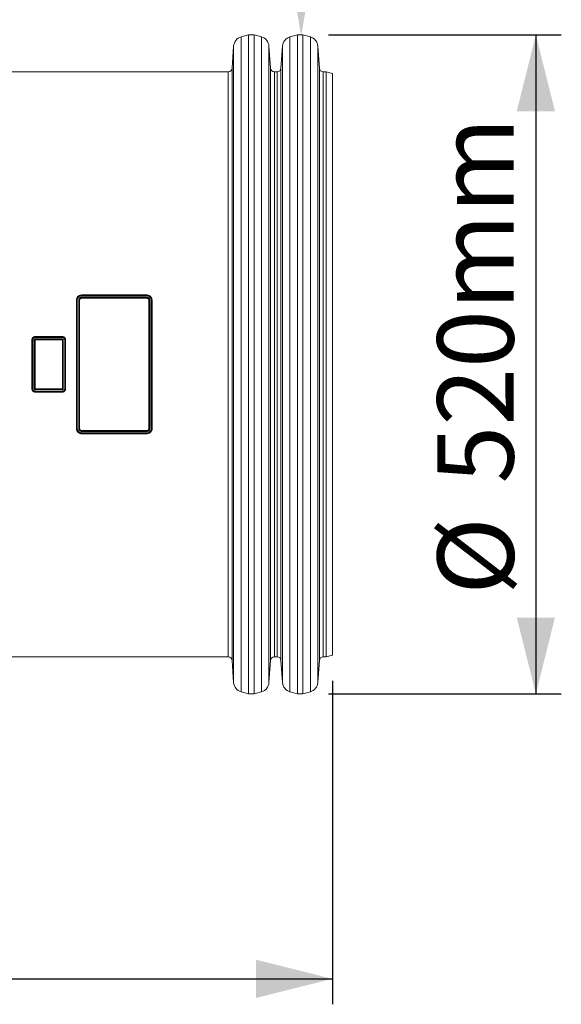
# Model space of a CAD drawing. Units: millimetres. Extents: x 0 to 8400, y 0 to 5940.
# Drawn here: x 6514 to 6940, y 2962 to 3736 of the extents above; entities that cross this region are included whole.
import ezdxf

# ---------------------------------------------------------------- set-up
doc = ezdxf.new("R2010")
doc.units = ezdxf.units.MM
doc.linetypes.add('SLD-Solid', pattern=[0])
doc.layers.add('ACO_DIMS', color=8, linetype='SLD-Solid')
doc.layers.add('ACO_DRAINAGE', color=7, linetype='SLD-Solid')
doc.styles.add('SLDTEXTSTYLE0', font='arial.ttf', dxfattribs={"width": 0.948})

# ---------------------------------------------------------------- blocks, each defined once
blk = doc.blocks.new('ACO - 32836 - FRONT MALE')
at = {"layer": 'ACO_DRAINAGE', "linetype": 'SLD-Solid', "lineweight": 0}
for p, q in [((318.53, 509), (312.62, 507.3)), ((312.62, 507.3), (312.62, -7.3)), ((322.93, 509), (318.53, 509)), ((318.53, 509), (318.53, -9)), ((328.85, 507.3), (322.93, 509)), ((322.93, 509), (322.93, -9)), ((328.85, 507.3), (328.85, -7.3)), ((356.93, 509), (351.02, 507.3)), ((351.02, 507.3), (351.02, -7.3)), ((361.33, 509), (356.93, 509)), ((356.93, 509), (356.93, -9)), ((367.25, 507.3), (361.33, 509)), ((361.33, 509), (361.33, -9)), ((367.25, 507.3), (367.25, -7.3)), ((306.84, 500.17), (305.62, 482.79)), ((306.84, 500.17), (306.84, -0.17)), ((335.84, 482.79), (334.62, 500.17)), ((334.62, 500.17), (334.62, -0.17)), ((345.24, 500.17), (344.02, 482.79)), ((345.24, 500.17), (345.24, -0.17)), ((374.24, 482.79), (373.02, 500.17)), ((373.02, 500.17), (373.02, -0.17)), ((302.63, 480), (108.46, 480)), ((302.63, 480), (302.63, 20)), ((305.62, 482.79), (305.62, 17.21)), ((335.84, 482.79), (335.84, 17.21)), ((341.03, 480), (338.83, 480)), ((338.83, 480), (338.83, 20)), ((341.03, 480), (341.03, 20)), ((344.02, 482.79), (344.02, 17.21)), ((374.24, 482.79), (374.24, 17.21)), ((379.46, 480), (377.23, 480)), ((377.23, 480), (377.23, 20)), ((384.46, 478.66), (379.46, 480)), ((379.46, 480), (379.46, 20)), ((384.46, 21.34), (384.46, 478.66)), ((238.45, 304.52), (187.43, 304.52)), ((187.43, 304.52), (187.44, 304.3)), ((187.44, 304.3), (187.44, 304.3)), ((187.44, 304.3), (238.45, 304.3)), ((187.44, 302.74), (238.44, 302.74)), ((187.44, 302.01), (187.44, 302.15)), ((238.44, 302.15), (187.44, 302.15)), ((238.44, 302.01), (187.44, 302.01)), ((238.44, 303.94), (187.46, 303.94)), ((238.44, 302.01), (238.44, 302.15)), ((238.45, 304.52), (238.45, 304.3)), ((183.17, 300.33), (183.34, 300.32)), ((185.72, 300.33), (185.55, 300.32)), ((240.17, 300.33), (240.34, 300.32)), ((242.72, 300.34), (242.55, 300.32)), ((171.94, 271.84), (150.94, 271.84)), ((150.94, 271.84), (150.94, 271.65)), ((150.94, 271.65), (171.94, 271.65)), ((171.94, 271.22), (150.94, 271.22)), ((171.94, 271.84), (171.94, 271.65)), ((148.18, 269.07), (148.34, 269.06)), ((150.71, 269.07), (150.54, 269.06)), ((150.94, 269.98), (171.94, 269.98)), ((171.94, 269.45), (150.94, 269.45)), ((150.95, 269.41), (150.94, 269.45)), ((150.95, 269.36), (150.95, 269.41)), ((150.95, 269.3), (150.95, 269.36)), ((171.94, 269.3), (150.95, 269.3)), ((171.94, 269.3), (171.94, 269.45)), ((172.18, 269.07), (172.34, 269.06)), ((174.71, 269.07), (174.54, 269.06)), ((148.18, 230.93), (148.34, 230.94)), ((150.71, 230.93), (150.54, 230.94)), ((150.95, 230.7), (150.94, 230.55)), ((150.94, 230.55), (171.94, 230.55)), ((171.95, 230.02), (150.94, 230.02)), ((150.94, 228.78), (171.94, 228.78)), ((171.94, 228.35), (150.94, 228.35)), ((150.94, 228.16), (150.94, 228.35)), ((150.94, 228.16), (171.94, 228.16)), ((150.95, 230.7), (171.94, 230.7)), ((171.94, 230.7), (171.94, 230.64)), ((171.94, 230.64), (171.94, 230.59)), ((171.94, 230.59), (171.94, 230.55)), ((171.94, 228.16), (171.94, 228.35)), ((172.18, 230.93), (172.34, 230.94)), ((174.71, 230.93), (174.54, 230.94)), ((183.17, 199.66), (183.34, 199.68)), ((185.72, 199.67), (185.55, 199.68)), ((187.44, 197.99), (238.44, 197.99)), ((187.44, 197.99), (187.44, 197.85)), ((187.44, 197.85), (238.44, 197.85)), ((238.44, 197.26), (187.44, 197.26)), ((187.44, 195.48), (187.44, 195.7)), ((238.45, 195.7), (187.44, 195.7)), ((187.44, 195.48), (238.45, 195.48)), ((187.45, 196.06), (238.43, 196.06)), ((238.44, 197.99), (238.44, 197.85)), ((238.45, 195.7), (238.45, 195.7)), ((238.45, 195.48), (238.45, 195.7)), ((240.17, 199.67), (240.34, 199.68)), ((242.72, 199.67), (242.55, 199.68)), ((108.46, 20), (302.63, 20)), ((305.62, 17.21), (306.84, -0.17)), ((334.62, -0.17), (335.84, 17.21)), ((338.83, 20), (341.03, 20)), ((344.02, 17.21), (345.24, -0.17)), ((373.02, -0.17), (374.24, 17.21)), ((377.23, 20), (379.46, 20)), ((379.46, 20), (384.46, 21.34)), ((312.62, -7.3), (318.53, -9)), ((322.93, -9), (328.85, -7.3)), ((351.02, -7.3), (356.93, -9)), ((361.33, -9), (367.25, -7.3)), ((318.53, -9), (322.93, -9)), ((356.93, -9), (361.33, -9))]:
    blk.add_line(p, q, dxfattribs=at)
for centre, radius, start, end in [((314.82, 499.61), 8, 106, 176), ((326.64, 499.61), 8, 4, 74), ((353.22, 499.61), 8, 106, 176), ((365.04, 499.61), 8, 4, 74), ((302.63, 483), 3, 270, 356), ((338.83, 483), 3, 184, 270), ((341.03, 483), 3, 270, 356), ((377.23, 483), 3, 184, 270), ((302.63, 17), 3, 4, 90), ((338.83, 17), 3, 90, 176), ((341.03, 17), 3, 4, 90), ((377.23, 17), 3, 90, 176), ((314.82, 0.39), 8, 184, 254), ((326.64, 0.39), 8, 286, 356), ((353.22, 0.39), 8, 184, 254), ((365.04, 0.39), 8, 286, 356)]:
    blk.add_arc(centre, radius, start, end, dxfattribs=at)
for points, knots in [([(187.43, 304.52), (187.16, 304.5), (186.88, 304.48), (186.33, 304.39), (186.07, 304.31), (185.68, 304.15), (185.55, 304.09), (185.3, 303.96), (185.18, 303.89), (184.84, 303.66), (184.62, 303.49), (184.23, 303.1), (184.04, 302.89), (183.74, 302.43), (183.6, 302.19), (183.39, 301.68), (183.31, 301.42), (183.22, 301.02), (183.2, 300.88), (183.18, 300.61), (183.17, 300.47), (183.17, 300.33)], [0, 0, 0, 0, 0.125, 0.125, 0.25, 0.25, 0.3125, 0.3125, 0.375, 0.375, 0.5, 0.5, 0.625, 0.625, 0.75, 0.75, 0.875, 0.875, 0.9375, 0.9375, 1, 1, 1, 1]), ([(183.35, 300.53), (183.36, 300.78), (183.4, 301.04), (183.53, 301.52), (183.62, 301.76), (183.84, 302.22), (183.97, 302.44), (184.27, 302.85), (184.44, 303.04), (184.82, 303.39), (185.02, 303.54), (185.46, 303.81), (185.69, 303.93), (186.16, 304.12), (186.41, 304.18), (186.92, 304.27), (187.18, 304.28), (187.44, 304.3)], [0, 0, 0, 0, 0.125, 0.125, 0.25, 0.25, 0.375, 0.375, 0.5, 0.5, 0.625, 0.625, 0.75, 0.75, 0.875, 0.875, 1, 1, 1, 1]), ([(187.46, 303.94), (187.22, 303.92), (186.98, 303.9), (186.51, 303.83), (186.28, 303.76), (185.84, 303.58), (185.63, 303.47), (185.24, 303.21), (185.05, 303.07), (184.72, 302.74), (184.57, 302.56), (184.3, 302.17), (184.19, 301.97), (184.01, 301.54), (183.94, 301.32), (183.87, 300.98), (183.85, 300.86), (183.83, 300.63), (183.83, 300.51), (183.83, 300.4)], [0, 0, 0, 0, 0.125, 0.125, 0.25, 0.25, 0.375, 0.375, 0.5, 0.5, 0.625, 0.625, 0.75, 0.75, 0.875, 0.875, 0.9375, 0.9375, 1, 1, 1, 1]), ([(185.06, 300.4), (185.06, 300.71), (185.13, 301.02), (185.3, 301.44), (185.38, 301.57), (185.55, 301.83), (185.65, 301.95), (185.87, 302.16), (185.99, 302.26), (186.25, 302.43), (186.39, 302.5), (186.67, 302.62), (186.83, 302.67), (187.13, 302.73), (187.29, 302.74), (187.44, 302.74)], [0, 0, 0, 0, 0.25, 0.25, 0.375, 0.375, 0.5, 0.5, 0.625, 0.625, 0.75, 0.75, 0.875, 0.875, 1, 1, 1, 1]), ([(187.44, 302.15), (187.32, 302.15), (187.2, 302.13), (186.95, 302.09), (186.83, 302.05), (186.61, 301.96), (186.5, 301.9), (186.29, 301.77), (186.19, 301.69), (185.93, 301.44), (185.79, 301.24), (185.65, 300.91), (185.61, 300.79), (185.56, 300.56), (185.55, 300.44), (185.55, 300.32)], [0, 0, 0, 0, 0.125, 0.125, 0.25, 0.25, 0.375, 0.375, 0.5, 0.5, 0.75, 0.75, 0.875, 0.875, 1, 1, 1, 1]), ([(187.44, 302.01), (187.33, 302.01), (187.22, 302), (187, 301.96), (186.89, 301.93), (186.68, 301.84), (186.58, 301.79), (186.39, 301.67), (186.31, 301.6), (186.15, 301.44), (186.07, 301.36), (185.95, 301.18), (185.89, 301.08), (185.77, 300.77), (185.72, 300.55), (185.72, 300.33)], [0, 0, 0, 0, 0.125, 0.125, 0.25, 0.25, 0.375, 0.375, 0.5, 0.5, 0.625, 0.625, 0.75, 0.75, 1, 1, 1, 1]), ([(187.44, 304.3), (187.44, 304.28), (187.45, 304.23), (187.45, 304.11), (187.45, 304.02), (187.46, 303.94)], [0, 0, 0, 0, 0.5, 0.5, 1, 1, 1, 1]), ([(187.44, 302.74), (187.44, 302.62), (187.44, 302.48), (187.44, 302.26), (187.44, 302.18), (187.44, 302.15)], [0, 0, 0, 0, 0.5, 0.5, 1, 1, 1, 1]), ([(238.45, 304.3), (238.44, 304.28), (238.44, 304.23), (238.44, 304.11), (238.44, 304.02), (238.44, 303.94)], [0, 0, 0, 0, 0.5, 0.5, 1, 1, 1, 1]), ([(242.06, 300.39), (242.05, 300.62), (242.03, 300.85), (241.95, 301.31), (241.89, 301.53), (241.71, 301.96), (241.59, 302.16), (241.33, 302.55), (241.18, 302.73), (240.84, 303.06), (240.66, 303.21), (240.26, 303.47), (240.05, 303.58), (239.61, 303.75), (239.38, 303.82), (239.03, 303.89), (238.92, 303.91), (238.68, 303.93), (238.56, 303.93), (238.44, 303.94)], [0, 0, 0, 0, 0.125, 0.125, 0.25, 0.25, 0.375, 0.375, 0.5, 0.5, 0.625, 0.625, 0.75, 0.75, 0.875, 0.875, 0.9375, 0.9375, 1, 1, 1, 1]), ([(238.44, 302.74), (238.76, 302.74), (239.07, 302.68), (239.51, 302.5), (239.64, 302.43), (239.9, 302.26), (240.02, 302.16), (240.24, 301.94), (240.34, 301.82), (240.51, 301.57), (240.59, 301.43), (240.71, 301.15), (240.75, 301), (240.81, 300.71), (240.83, 300.55), (240.83, 300.4)], [0, 0, 0, 0, 0.25, 0.25, 0.375, 0.375, 0.5, 0.5, 0.625, 0.625, 0.75, 0.75, 0.875, 0.875, 1, 1, 1, 1]), ([(238.44, 302.74), (238.44, 302.62), (238.44, 302.48), (238.44, 302.26), (238.44, 302.18), (238.44, 302.15)], [0, 0, 0, 0, 0.5, 0.5, 1, 1, 1, 1]), ([(240.34, 300.32), (240.34, 300.44), (240.33, 300.56), (240.28, 300.79), (240.24, 300.91), (240.14, 301.13), (240.09, 301.23), (239.95, 301.43), (239.87, 301.52), (239.7, 301.69), (239.6, 301.77), (239.4, 301.9), (239.29, 301.96), (239.06, 302.05), (238.94, 302.09), (238.69, 302.13), (238.57, 302.15), (238.44, 302.15)], [0, 0, 0, 0, 0.125, 0.125, 0.25, 0.25, 0.375, 0.375, 0.5, 0.5, 0.625, 0.625, 0.75, 0.75, 0.875, 0.875, 1, 1, 1, 1]), ([(240.17, 300.33), (240.17, 300.44), (240.16, 300.55), (240.12, 300.76), (240.08, 300.87), (240, 301.07), (239.94, 301.17), (239.82, 301.35), (239.75, 301.44), (239.59, 301.6), (239.5, 301.67), (239.31, 301.79), (239.21, 301.84), (238.9, 301.97), (238.67, 302.01), (238.44, 302.01)], [0, 0, 0, 0, 0.125, 0.125, 0.25, 0.25, 0.375, 0.375, 0.5, 0.5, 0.625, 0.625, 0.75, 0.75, 1, 1, 1, 1]), ([(242.72, 300.34), (242.7, 300.61), (242.68, 300.88), (242.58, 301.42), (242.51, 301.68), (242.35, 302.06), (242.28, 302.18), (242.15, 302.42), (242.08, 302.54), (241.85, 302.88), (241.68, 303.09), (241.28, 303.48), (241.06, 303.66), (240.6, 303.96), (240.35, 304.09), (239.83, 304.3), (239.56, 304.39), (239.15, 304.47), (239.01, 304.49), (238.73, 304.51), (238.59, 304.52), (238.45, 304.52)], [0, 0, 0, 0, 0.125, 0.125, 0.25, 0.25, 0.3125, 0.3125, 0.375, 0.375, 0.5, 0.5, 0.625, 0.625, 0.75, 0.75, 0.875, 0.875, 0.9375, 0.9375, 1, 1, 1, 1]), ([(238.45, 304.3), (238.57, 304.3), (238.7, 304.3), (238.95, 304.28), (239.07, 304.26), (239.44, 304.19), (239.68, 304.12), (240.15, 303.95), (240.37, 303.84), (240.8, 303.58), (241.01, 303.44), (241.38, 303.11), (241.55, 302.92), (241.85, 302.53), (241.99, 302.33), (242.22, 301.89), (242.31, 301.66), (242.41, 301.31), (242.44, 301.19), (242.48, 300.95), (242.5, 300.83), (242.51, 300.7)], [0, 0, 0, 0, 0.0625, 0.0625, 0.125, 0.125, 0.25, 0.25, 0.375, 0.375, 0.5, 0.5, 0.625, 0.625, 0.75, 0.75, 0.875, 0.875, 0.9375, 0.9375, 1, 1, 1, 1]), ([(183.17, 199.66), (183.17, 207.93), (183.17, 216.27), (183.17, 226.79), (183.18, 228.9), (183.18, 233.12), (183.18, 235.23), (183.18, 241.56), (183.18, 245.79), (183.18, 252.13), (183.18, 254.25), (183.18, 258.48), (183.18, 260.6), (183.18, 266.94), (183.18, 271.15), (183.17, 283.73), (183.17, 292.06), (183.17, 300.33)], [0, 0, 0, 0, 0.25, 0.25, 0.3125, 0.3125, 0.375, 0.375, 0.5, 0.5, 0.5625, 0.5625, 0.625, 0.625, 0.75, 0.75, 1, 1, 1, 1]), ([(183.34, 300.32), (183.37, 300.34), (183.44, 300.36), (183.61, 300.39), (183.72, 300.4), (183.83, 300.4)], [0, 0, 0, 0, 0.5, 0.5, 1, 1, 1, 1]), ([(183.34, 199.68), (183.34, 207.94), (183.34, 216.27), (183.34, 226.78), (183.34, 228.89), (183.34, 233.1), (183.34, 235.21), (183.34, 241.54), (183.34, 245.76), (183.34, 252.1), (183.34, 254.21), (183.34, 258.44), (183.34, 260.56), (183.34, 266.89), (183.34, 275.31), (183.34, 283.69), (183.34, 292.03), (183.34, 296.19), (183.34, 300.32)], [0, 0, 0, 0, 0.25, 0.25, 0.3125, 0.3125, 0.375, 0.375, 0.5, 0.5, 0.5625, 0.5625, 0.625, 0.625, 0.75, 0.875, 0.875, 1, 1, 1, 1]), ([(183.83, 300.4), (183.83, 296.26), (183.83, 292.1), (183.83, 283.74), (183.83, 275.35), (183.83, 266.92), (183.83, 260.58), (183.83, 258.46), (183.83, 254.23), (183.83, 252.11), (183.83, 245.76), (183.83, 241.54), (183.83, 235.2), (183.83, 233.09), (183.83, 228.86), (183.83, 226.75), (183.83, 216.23), (183.83, 207.89), (183.83, 199.61)], [0, 0, 0, 0, 0.125, 0.125, 0.25, 0.375, 0.375, 0.4375, 0.4375, 0.5, 0.5, 0.625, 0.625, 0.6875, 0.6875, 0.75, 0.75, 1, 1, 1, 1]), ([(185.06, 199.6), (185.06, 207.88), (185.06, 216.23), (185.06, 226.76), (185.06, 228.87), (185.06, 233.1), (185.06, 235.21), (185.06, 241.56), (185.06, 245.79), (185.06, 252.14), (185.06, 254.26), (185.06, 258.49), (185.06, 260.62), (185.06, 266.96), (185.06, 271.18), (185.06, 283.78), (185.06, 292.12), (185.06, 300.4)], [0, 0, 0, 0, 0.25, 0.25, 0.3125, 0.3125, 0.375, 0.375, 0.5, 0.5, 0.5625, 0.5625, 0.625, 0.625, 0.75, 0.75, 1, 1, 1, 1]), ([(185.06, 300.4), (185.17, 300.4), (185.28, 300.39), (185.45, 300.36), (185.52, 300.34), (185.55, 300.32)], [0, 0, 0, 0, 0.5, 0.5, 1, 1, 1, 1]), ([(185.55, 300.32), (185.55, 299.8), (185.55, 299.29), (185.55, 298.25), (185.55, 296.7), (185.55, 295.14), (185.54, 292.03), (185.54, 289.96), (185.54, 283.71), (185.54, 279.53), (185.54, 271.14), (185.54, 266.93), (185.54, 260.6), (185.54, 258.48), (185.54, 254.25), (185.54, 252.14), (185.54, 245.79), (185.54, 241.57), (185.54, 235.24), (185.54, 233.13), (185.54, 228.91), (185.54, 226.8), (185.54, 220.49), (185.54, 216.3), (185.54, 210.05), (185.54, 207.97), (185.55, 204.86), (185.55, 203.3), (185.55, 201.75), (185.55, 200.71), (185.55, 200.2), (185.55, 199.68)], [0, 0, 0, 0, 0.015625, 0.015625, 0.03125, 0.0625, 0.0625, 0.125, 0.125, 0.25, 0.25, 0.375, 0.375, 0.4375, 0.4375, 0.5, 0.5, 0.625, 0.625, 0.6875, 0.6875, 0.75, 0.75, 0.875, 0.875, 0.9375, 0.9375, 0.96875, 0.984375, 0.984375, 1, 1, 1, 1]), ([(185.72, 199.67), (185.72, 207.94), (185.72, 216.28), (185.71, 226.79), (185.71, 228.9), (185.71, 233.12), (185.71, 235.23), (185.71, 241.57), (185.71, 245.79), (185.71, 252.14), (185.71, 254.25), (185.71, 258.48), (185.71, 260.6), (185.71, 266.94), (185.71, 271.15), (185.72, 283.73), (185.72, 292.06), (185.72, 300.33)], [0, 0, 0, 0, 0.25, 0.25, 0.3125, 0.3125, 0.375, 0.375, 0.5, 0.5, 0.5625, 0.5625, 0.625, 0.625, 0.75, 0.75, 1, 1, 1, 1]), ([(240.17, 199.67), (240.17, 207.94), (240.17, 216.28), (240.18, 226.79), (240.18, 228.9), (240.18, 233.12), (240.18, 235.23), (240.18, 241.57), (240.18, 245.79), (240.18, 252.14), (240.18, 254.25), (240.18, 258.48), (240.18, 260.6), (240.18, 266.94), (240.18, 271.15), (240.17, 283.73), (240.17, 292.06), (240.17, 300.33)], [0, 0, 0, 0, 0.25, 0.25, 0.3125, 0.3125, 0.375, 0.375, 0.5, 0.5, 0.5625, 0.5625, 0.625, 0.625, 0.75, 0.75, 1, 1, 1, 1]), ([(240.34, 300.32), (240.37, 300.34), (240.44, 300.36), (240.61, 300.39), (240.72, 300.4), (240.83, 300.4)], [0, 0, 0, 0, 0.5, 0.5, 1, 1, 1, 1]), ([(240.34, 199.68), (240.34, 200.2), (240.34, 200.71), (240.34, 201.75), (240.34, 203.3), (240.34, 204.86), (240.34, 207.97), (240.34, 210.05), (240.34, 216.3), (240.34, 220.49), (240.34, 226.8), (240.34, 228.91), (240.34, 233.13), (240.34, 235.24), (240.34, 241.57), (240.34, 245.79), (240.34, 252.14), (240.34, 254.25), (240.34, 258.48), (240.34, 260.6), (240.34, 266.93), (240.34, 271.14), (240.34, 279.53), (240.34, 283.71), (240.34, 289.96), (240.34, 292.03), (240.34, 295.14), (240.34, 296.7), (240.34, 298.25), (240.34, 299.29), (240.34, 299.8), (240.34, 300.32)], [0, 0, 0, 0, 0.015625, 0.015625, 0.03125, 0.0625, 0.0625, 0.125, 0.125, 0.25, 0.25, 0.3125, 0.3125, 0.375, 0.375, 0.5, 0.5, 0.5625, 0.5625, 0.625, 0.625, 0.75, 0.75, 0.875, 0.875, 0.9375, 0.9375, 0.96875, 0.984375, 0.984375, 1, 1, 1, 1]), ([(240.83, 300.4), (240.83, 292.12), (240.83, 283.78), (240.83, 271.18), (240.83, 266.96), (240.83, 260.61), (240.83, 258.49), (240.83, 254.26), (240.83, 252.14), (240.83, 245.79), (240.83, 241.56), (240.83, 235.21), (240.83, 233.1), (240.83, 228.87), (240.83, 226.76), (240.83, 216.23), (240.83, 207.88), (240.83, 199.6)], [0, 0, 0, 0, 0.25, 0.25, 0.375, 0.375, 0.4375, 0.4375, 0.5, 0.5, 0.625, 0.625, 0.6875, 0.6875, 0.75, 0.75, 1, 1, 1, 1]), ([(242.06, 199.6), (242.06, 207.88), (242.06, 216.22), (242.06, 226.74), (242.06, 228.85), (242.06, 233.08), (242.06, 235.19), (242.06, 241.53), (242.06, 245.75), (242.06, 252.1), (242.06, 254.22), (242.06, 258.45), (242.06, 260.57), (242.06, 266.91), (242.06, 275.34), (242.06, 283.73), (242.06, 292.09), (242.06, 296.25), (242.06, 300.39)], [0, 0, 0, 0, 0.25, 0.25, 0.3125, 0.3125, 0.375, 0.375, 0.5, 0.5, 0.5625, 0.5625, 0.625, 0.625, 0.75, 0.875, 0.875, 1, 1, 1, 1]), ([(242.54, 300.32), (242.51, 300.35), (242.45, 300.36), (242.28, 300.38), (242.17, 300.39), (242.06, 300.39)], [0, 0, 0, 0, 0.5, 0.5, 1, 1, 1, 1]), ([(242.55, 300.32), (242.54, 296.19), (242.54, 292.04), (242.54, 283.69), (242.54, 275.32), (242.54, 266.9), (242.54, 260.56), (242.54, 258.44), (242.54, 254.22), (242.54, 252.1), (242.54, 245.77), (242.54, 241.54), (242.54, 235.21), (242.54, 233.11), (242.54, 228.89), (242.54, 226.78), (242.54, 216.28), (242.54, 207.94), (242.55, 199.68)], [0, 0, 0, 0, 0.125, 0.125, 0.25, 0.375, 0.375, 0.4375, 0.4375, 0.5, 0.5, 0.625, 0.625, 0.6875, 0.6875, 0.75, 0.75, 1, 1, 1, 1]), ([(242.72, 199.67), (242.72, 207.94), (242.72, 216.28), (242.71, 226.79), (242.71, 228.9), (242.71, 233.12), (242.71, 235.24), (242.71, 241.57), (242.71, 245.8), (242.71, 252.14), (242.71, 254.26), (242.71, 258.49), (242.71, 260.61), (242.71, 266.95), (242.71, 271.16), (242.72, 283.74), (242.72, 292.07), (242.72, 300.34)], [0, 0, 0, 0, 0.25, 0.25, 0.3125, 0.3125, 0.375, 0.375, 0.5, 0.5, 0.5625, 0.5625, 0.625, 0.625, 0.75, 0.75, 1, 1, 1, 1]), ([(150.94, 271.84), (150.76, 271.84), (150.58, 271.82), (150.23, 271.75), (150.05, 271.7), (149.71, 271.56), (149.56, 271.47), (149.25, 271.27), (149.11, 271.15), (148.86, 270.9), (148.74, 270.76), (148.54, 270.45), (148.46, 270.29), (148.32, 269.96), (148.26, 269.79), (148.19, 269.43), (148.18, 269.25), (148.18, 269.07)], [0, 0, 0, 0, 0.125, 0.125, 0.25, 0.25, 0.375, 0.375, 0.5, 0.5, 0.625, 0.625, 0.75, 0.75, 0.875, 0.875, 1, 1, 1, 1]), ([(148.34, 269.06), (148.35, 269.15), (148.35, 269.23), (148.37, 269.4), (148.38, 269.48), (148.43, 269.73), (148.48, 269.9), (148.61, 270.21), (148.69, 270.36), (148.88, 270.64), (148.99, 270.77), (149.23, 271.01), (149.36, 271.12), (149.64, 271.31), (149.79, 271.39), (150.1, 271.52), (150.27, 271.57), (150.52, 271.62), (150.6, 271.63), (150.77, 271.65), (150.86, 271.65), (150.94, 271.65)], [0, 0, 0, 0, 0.0625, 0.0625, 0.125, 0.125, 0.25, 0.25, 0.375, 0.375, 0.5, 0.5, 0.625, 0.625, 0.75, 0.75, 0.875, 0.875, 0.9375, 0.9375, 1, 1, 1, 1]), ([(150.94, 271.22), (150.66, 271.21), (150.39, 271.16), (150, 271), (149.88, 270.93), (149.65, 270.78), (149.54, 270.69), (149.35, 270.49), (149.26, 270.38), (149.11, 270.15), (149.04, 270.03), (148.94, 269.78), (148.89, 269.64), (148.84, 269.37), (148.83, 269.23), (148.83, 269.09)], [0, 0, 0, 0, 0.25, 0.25, 0.375, 0.375, 0.5, 0.5, 0.625, 0.625, 0.75, 0.75, 0.875, 0.875, 1, 1, 1, 1]), ([(150.94, 271.22), (150.94, 271.32), (150.94, 271.41), (150.94, 271.57), (150.94, 271.63), (150.94, 271.65)], [0, 0, 0, 0, 0.5, 0.5, 1, 1, 1, 1]), ([(174.71, 269.07), (174.71, 269.25), (174.7, 269.43), (174.63, 269.78), (174.57, 269.96), (174.43, 270.29), (174.35, 270.45), (174.15, 270.75), (174.03, 270.9), (173.78, 271.15), (173.64, 271.27), (173.34, 271.47), (173.18, 271.56), (172.84, 271.69), (172.67, 271.75), (172.31, 271.82), (172.13, 271.84), (171.94, 271.84)], [0, 0, 0, 0, 0.125, 0.125, 0.25, 0.25, 0.375, 0.375, 0.5, 0.5, 0.625, 0.625, 0.75, 0.75, 0.875, 0.875, 1, 1, 1, 1]), ([(171.94, 271.22), (171.94, 271.32), (171.94, 271.41), (171.94, 271.57), (171.94, 271.63), (171.94, 271.65)], [0, 0, 0, 0, 0.5, 0.5, 1, 1, 1, 1]), ([(171.94, 271.65), (172.03, 271.65), (172.12, 271.65), (172.28, 271.63), (172.37, 271.62), (172.62, 271.57), (172.78, 271.52), (173.09, 271.39), (173.24, 271.31), (173.53, 271.12), (173.66, 271.01), (173.9, 270.77), (174.01, 270.64), (174.2, 270.36), (174.28, 270.21), (174.41, 269.9), (174.46, 269.74), (174.51, 269.49), (174.52, 269.4), (174.54, 269.23), (174.54, 269.15), (174.54, 269.06)], [0, 0, 0, 0, 0.0625, 0.0625, 0.125, 0.125, 0.25, 0.25, 0.375, 0.375, 0.5, 0.5, 0.625, 0.625, 0.75, 0.75, 0.875, 0.875, 0.9375, 0.9375, 1, 1, 1, 1]), ([(174.06, 269.09), (174.06, 269.37), (174.01, 269.65), (173.8, 270.16), (173.64, 270.4), (173.35, 270.69), (173.24, 270.78), (173.01, 270.93), (172.88, 271), (172.63, 271.11), (172.49, 271.15), (172.22, 271.2), (172.08, 271.21), (171.94, 271.22)], [0, 0, 0, 0, 0.25, 0.25, 0.5, 0.5, 0.625, 0.625, 0.75, 0.75, 0.875, 0.875, 1, 1, 1, 1]), ([(148.18, 230.93), (148.18, 237.28), (148.18, 243.64), (148.18, 256.37), (148.18, 262.72), (148.18, 269.07)], [0, 0, 0, 0, 0.5, 0.5, 1, 1, 1, 1]), ([(148.83, 269.09), (148.72, 269.09), (148.61, 269.09), (148.44, 269.08), (148.37, 269.07), (148.34, 269.06)], [0, 0, 0, 0, 0.5, 0.5, 1, 1, 1, 1]), ([(148.34, 230.94), (148.34, 232.52), (148.34, 234.11), (148.34, 237.28), (148.34, 238.87), (148.35, 243.64), (148.35, 246.81), (148.35, 253.18), (148.35, 256.36), (148.34, 261.13), (148.34, 262.72), (148.34, 265.89), (148.34, 267.48), (148.34, 269.06)], [0, 0, 0, 0, 0.125, 0.125, 0.25, 0.25, 0.5, 0.5, 0.75, 0.75, 0.875, 0.875, 1, 1, 1, 1]), ([(148.83, 269.09), (148.83, 262.74), (148.83, 256.37), (148.83, 243.62), (148.83, 237.26), (148.83, 230.91)], [0, 0, 0, 0, 0.5, 0.5, 1, 1, 1, 1]), ([(150.06, 269.09), (150.06, 269.21), (150.08, 269.33), (150.17, 269.54), (150.24, 269.64), (150.4, 269.8), (150.5, 269.87), (150.71, 269.96), (150.83, 269.98), (150.94, 269.98)], [0, 0, 0, 0, 0.25, 0.25, 0.5, 0.5, 0.75, 0.75, 1, 1, 1, 1]), ([(150.06, 230.9), (150.06, 237.26), (150.06, 243.63), (150.06, 256.38), (150.06, 262.74), (150.06, 269.09)], [0, 0, 0, 0, 0.5, 0.5, 1, 1, 1, 1]), ([(150.54, 269.06), (150.52, 269.07), (150.45, 269.08), (150.28, 269.09), (150.17, 269.09), (150.06, 269.09)], [0, 0, 0, 0, 0.5, 0.5, 1, 1, 1, 1]), ([(150.94, 269.45), (150.84, 269.45), (150.74, 269.41), (150.59, 269.27), (150.55, 269.17), (150.54, 269.06)], [0, 0, 0, 0, 0.5, 0.5, 1, 1, 1, 1]), ([(150.95, 269.3), (150.88, 269.3), (150.82, 269.27), (150.74, 269.19), (150.71, 269.13), (150.71, 269.07)], [0, 0, 0, 0, 0.5, 0.5, 1, 1, 1, 1]), ([(150.71, 230.93), (150.71, 237.28), (150.71, 243.64), (150.71, 256.37), (150.71, 262.72), (150.71, 269.07)], [0, 0, 0, 0, 0.5, 0.5, 1, 1, 1, 1]), ([(150.94, 269.45), (150.94, 269.48), (150.94, 269.55), (150.94, 269.74), (150.94, 269.86), (150.94, 269.98)], [0, 0, 0, 0, 0.5, 0.5, 1, 1, 1, 1]), ([(171.94, 269.98), (172.06, 269.98), (172.18, 269.96), (172.39, 269.87), (172.49, 269.8), (172.65, 269.64), (172.72, 269.54), (172.8, 269.33), (172.83, 269.21), (172.83, 269.1)], [0, 0, 0, 0, 0.25, 0.25, 0.5, 0.5, 0.75, 0.75, 1, 1, 1, 1]), ([(171.94, 269.45), (171.94, 269.48), (171.94, 269.55), (171.94, 269.74), (171.94, 269.86), (171.94, 269.98)], [0, 0, 0, 0, 0.5, 0.5, 1, 1, 1, 1]), ([(172.34, 269.06), (172.34, 269.17), (172.3, 269.27), (172.15, 269.41), (172.05, 269.45), (171.94, 269.45)], [0, 0, 0, 0, 0.5, 0.5, 1, 1, 1, 1]), ([(172.18, 269.07), (172.17, 269.13), (172.15, 269.19), (172.07, 269.27), (172.01, 269.3), (171.94, 269.3)], [0, 0, 0, 0, 0.5, 0.5, 1, 1, 1, 1]), ([(172.18, 230.93), (172.18, 237.28), (172.18, 243.64), (172.18, 256.37), (172.18, 262.72), (172.18, 269.07)], [0, 0, 0, 0, 0.5, 0.5, 1, 1, 1, 1]), ([(172.83, 269.1), (172.72, 269.1), (172.61, 269.09), (172.44, 269.08), (172.37, 269.07), (172.34, 269.06)], [0, 0, 0, 0, 0.5, 0.5, 1, 1, 1, 1]), ([(172.34, 230.94), (172.34, 234.11), (172.34, 237.28), (172.35, 243.64), (172.35, 246.82), (172.35, 256.37), (172.34, 262.72), (172.34, 269.06)], [0, 0, 0, 0, 0.25, 0.25, 0.5, 0.5, 1, 1, 1, 1]), ([(172.83, 269.1), (172.83, 262.74), (172.83, 256.38), (172.83, 243.63), (172.83, 237.26), (172.83, 230.91)], [0, 0, 0, 0, 0.5, 0.5, 1, 1, 1, 1]), ([(174.06, 230.91), (174.06, 237.26), (174.06, 243.62), (174.06, 256.37), (174.06, 262.74), (174.06, 269.09)], [0, 0, 0, 0, 0.5, 0.5, 1, 1, 1, 1]), ([(174.54, 269.06), (174.52, 269.07), (174.45, 269.08), (174.28, 269.09), (174.17, 269.09), (174.06, 269.09)], [0, 0, 0, 0, 0.5, 0.5, 1, 1, 1, 1]), ([(174.54, 269.06), (174.54, 265.89), (174.54, 262.72), (174.54, 256.36), (174.54, 253.18), (174.54, 243.63), (174.54, 237.28), (174.54, 230.94)], [0, 0, 0, 0, 0.25, 0.25, 0.5, 0.5, 1, 1, 1, 1]), ([(174.71, 230.93), (174.71, 237.28), (174.71, 243.64), (174.71, 256.37), (174.71, 262.72), (174.71, 269.07)], [0, 0, 0, 0, 0.5, 0.5, 1, 1, 1, 1]), ([(148.18, 230.93), (148.18, 230.75), (148.19, 230.57), (148.26, 230.22), (148.32, 230.04), (148.45, 229.71), (148.54, 229.55), (148.74, 229.25), (148.86, 229.1), (149.11, 228.85), (149.25, 228.73), (149.55, 228.53), (149.71, 228.44), (150.05, 228.31), (150.22, 228.25), (150.58, 228.18), (150.76, 228.16), (150.94, 228.16)], [0, 0, 0, 0, 0.125, 0.125, 0.25, 0.25, 0.375, 0.375, 0.5, 0.5, 0.625, 0.625, 0.75, 0.75, 0.875, 0.875, 1, 1, 1, 1]), ([(148.83, 230.91), (148.72, 230.91), (148.61, 230.91), (148.44, 230.92), (148.37, 230.93), (148.34, 230.94)], [0, 0, 0, 0, 0.5, 0.5, 1, 1, 1, 1]), ([(150.94, 228.35), (150.86, 228.35), (150.77, 228.35), (150.61, 228.37), (150.52, 228.38), (150.27, 228.43), (150.11, 228.48), (149.79, 228.61), (149.64, 228.69), (149.36, 228.88), (149.23, 228.99), (148.99, 229.23), (148.88, 229.36), (148.69, 229.64), (148.61, 229.79), (148.48, 230.1), (148.43, 230.26), (148.38, 230.51), (148.37, 230.6), (148.35, 230.77), (148.35, 230.85), (148.34, 230.94)], [0, 0, 0, 0, 0.0625, 0.0625, 0.125, 0.125, 0.25, 0.25, 0.375, 0.375, 0.5, 0.5, 0.625, 0.625, 0.75, 0.75, 0.875, 0.875, 0.9375, 0.9375, 1, 1, 1, 1]), ([(148.83, 230.91), (148.83, 230.63), (148.88, 230.35), (149.09, 229.84), (149.25, 229.6), (149.54, 229.31), (149.65, 229.22), (149.88, 229.07), (150, 229), (150.26, 228.89), (150.4, 228.85), (150.67, 228.8), (150.8, 228.79), (150.94, 228.78)], [0, 0, 0, 0, 0.25, 0.25, 0.5, 0.5, 0.625, 0.625, 0.75, 0.75, 0.875, 0.875, 1, 1, 1, 1]), ([(150.54, 230.94), (150.52, 230.93), (150.45, 230.92), (150.28, 230.91), (150.17, 230.9), (150.06, 230.9)], [0, 0, 0, 0, 0.5, 0.5, 1, 1, 1, 1]), ([(150.94, 230.02), (150.71, 230.02), (150.48, 230.12), (150.24, 230.36), (150.17, 230.46), (150.08, 230.67), (150.06, 230.79), (150.06, 230.9)], [0, 0, 0, 0, 0.5, 0.5, 0.75, 0.75, 1, 1, 1, 1]), ([(150.54, 230.94), (150.55, 230.83), (150.59, 230.73), (150.74, 230.59), (150.84, 230.55), (150.94, 230.55)], [0, 0, 0, 0, 0.5, 0.5, 1, 1, 1, 1]), ([(150.71, 230.93), (150.71, 230.87), (150.74, 230.81), (150.82, 230.73), (150.88, 230.7), (150.95, 230.7)], [0, 0, 0, 0, 0.5, 0.5, 1, 1, 1, 1]), ([(150.94, 230.02), (150.94, 230.14), (150.94, 230.26), (150.94, 230.45), (150.94, 230.52), (150.94, 230.55)], [0, 0, 0, 0, 0.5, 0.5, 1, 1, 1, 1]), ([(150.94, 228.35), (150.94, 228.37), (150.94, 228.43), (150.94, 228.59), (150.94, 228.68), (150.94, 228.78)], [0, 0, 0, 0, 0.5, 0.5, 1, 1, 1, 1]), ([(174.54, 230.94), (174.54, 230.85), (174.54, 230.77), (174.52, 230.6), (174.51, 230.52), (174.46, 230.27), (174.41, 230.1), (174.28, 229.79), (174.2, 229.64), (174.01, 229.36), (173.9, 229.23), (173.66, 228.99), (173.53, 228.88), (173.25, 228.69), (173.1, 228.61), (172.78, 228.48), (172.62, 228.43), (172.37, 228.38), (172.29, 228.37), (172.12, 228.35), (172.03, 228.35), (171.94, 228.35)], [0, 0, 0, 0, 0.0625, 0.0625, 0.125, 0.125, 0.25, 0.25, 0.375, 0.375, 0.5, 0.5, 0.625, 0.625, 0.75, 0.75, 0.875, 0.875, 0.9375, 0.9375, 1, 1, 1, 1]), ([(171.94, 230.55), (172.05, 230.55), (172.15, 230.59), (172.3, 230.73), (172.34, 230.83), (172.34, 230.94)], [0, 0, 0, 0, 0.5, 0.5, 1, 1, 1, 1]), ([(171.94, 230.7), (172, 230.7), (172.06, 230.73), (172.15, 230.81), (172.17, 230.87), (172.18, 230.93)], [0, 0, 0, 0, 0.5, 0.5, 1, 1, 1, 1]), ([(171.94, 228.16), (172.13, 228.16), (172.31, 228.18), (172.66, 228.25), (172.84, 228.3), (173.17, 228.44), (173.33, 228.53), (173.63, 228.73), (173.78, 228.85), (174.03, 229.1), (174.15, 229.24), (174.35, 229.55), (174.43, 229.71), (174.57, 230.04), (174.62, 230.21), (174.7, 230.57), (174.71, 230.75), (174.71, 230.93)], [0, 0, 0, 0, 0.125, 0.125, 0.25, 0.25, 0.375, 0.375, 0.5, 0.5, 0.625, 0.625, 0.75, 0.75, 0.875, 0.875, 1, 1, 1, 1]), ([(171.94, 228.78), (172.22, 228.79), (172.5, 228.84), (172.89, 229), (173.01, 229.07), (173.24, 229.22), (173.35, 229.31), (173.54, 229.51), (173.63, 229.62), (173.78, 229.85), (173.85, 229.97), (173.95, 230.22), (173.99, 230.36), (174.05, 230.63), (174.06, 230.77), (174.06, 230.91)], [0, 0, 0, 0, 0.25, 0.25, 0.375, 0.375, 0.5, 0.5, 0.625, 0.625, 0.75, 0.75, 0.875, 0.875, 1, 1, 1, 1]), ([(171.94, 230.55), (171.94, 230.52), (171.94, 230.45), (171.95, 230.26), (171.95, 230.14), (171.95, 230.02)], [0, 0, 0, 0, 0.5, 0.5, 1, 1, 1, 1]), ([(171.94, 228.35), (171.94, 228.37), (171.94, 228.43), (171.94, 228.59), (171.94, 228.68), (171.94, 228.78)], [0, 0, 0, 0, 0.5, 0.5, 1, 1, 1, 1]), ([(172.83, 230.91), (172.83, 230.79), (172.8, 230.67), (172.72, 230.46), (172.65, 230.36), (172.49, 230.2), (172.39, 230.13), (172.18, 230.04), (172.06, 230.02), (171.95, 230.02)], [0, 0, 0, 0, 0.25, 0.25, 0.5, 0.5, 0.75, 0.75, 1, 1, 1, 1]), ([(172.83, 230.91), (172.72, 230.91), (172.61, 230.91), (172.44, 230.92), (172.37, 230.93), (172.34, 230.94)], [0, 0, 0, 0, 0.5, 0.5, 1, 1, 1, 1]), ([(174.54, 230.94), (174.52, 230.93), (174.45, 230.92), (174.28, 230.91), (174.17, 230.91), (174.06, 230.91)], [0, 0, 0, 0, 0.5, 0.5, 1, 1, 1, 1]), ([(183.17, 199.66), (183.19, 199.39), (183.21, 199.12), (183.3, 198.58), (183.38, 198.32), (183.54, 197.94), (183.6, 197.82), (183.74, 197.58), (183.81, 197.46), (184.04, 197.12), (184.21, 196.91), (184.61, 196.52), (184.83, 196.34), (185.29, 196.04), (185.54, 195.91), (186.06, 195.7), (186.33, 195.61), (186.74, 195.53), (186.88, 195.51), (187.16, 195.49), (187.3, 195.48), (187.44, 195.48)], [0, 0, 0, 0, 0.125, 0.125, 0.25, 0.25, 0.3125, 0.3125, 0.375, 0.375, 0.5, 0.5, 0.625, 0.625, 0.75, 0.75, 0.875, 0.875, 0.9375, 0.9375, 1, 1, 1, 1]), ([(183.35, 199.68), (183.38, 199.65), (183.44, 199.64), (183.61, 199.62), (183.72, 199.61), (183.83, 199.61)], [0, 0, 0, 0, 0.5, 0.5, 1, 1, 1, 1]), ([(187.44, 195.7), (187.32, 195.7), (187.19, 195.7), (186.94, 195.72), (186.82, 195.74), (186.45, 195.81), (186.2, 195.88), (185.74, 196.05), (185.51, 196.16), (185.09, 196.42), (184.88, 196.56), (184.51, 196.89), (184.34, 197.08), (184.04, 197.47), (183.9, 197.67), (183.67, 198.11), (183.58, 198.34), (183.47, 198.69), (183.45, 198.81), (183.41, 199.05), (183.39, 199.17), (183.38, 199.3)], [0, 0, 0, 0, 0.0625, 0.0625, 0.125, 0.125, 0.25, 0.25, 0.375, 0.375, 0.5, 0.5, 0.625, 0.625, 0.75, 0.75, 0.875, 0.875, 0.9375, 0.9375, 1, 1, 1, 1]), ([(183.83, 199.61), (183.84, 199.38), (183.86, 199.15), (183.94, 198.69), (184, 198.47), (184.18, 198.04), (184.3, 197.84), (184.56, 197.45), (184.71, 197.27), (185.05, 196.94), (185.23, 196.79), (185.63, 196.53), (185.84, 196.42), (186.27, 196.25), (186.5, 196.18), (186.85, 196.11), (186.97, 196.09), (187.21, 196.07), (187.33, 196.07), (187.45, 196.06)], [0, 0, 0, 0, 0.125, 0.125, 0.25, 0.25, 0.375, 0.375, 0.5, 0.5, 0.625, 0.625, 0.75, 0.75, 0.875, 0.875, 0.9375, 0.9375, 1, 1, 1, 1]), ([(185.06, 199.6), (185.17, 199.6), (185.28, 199.61), (185.45, 199.64), (185.52, 199.66), (185.55, 199.68)], [0, 0, 0, 0, 0.5, 0.5, 1, 1, 1, 1]), ([(187.44, 197.26), (187.13, 197.26), (186.81, 197.32), (186.38, 197.5), (186.24, 197.57), (185.98, 197.74), (185.86, 197.84), (185.65, 198.06), (185.55, 198.18), (185.37, 198.43), (185.3, 198.57), (185.18, 198.85), (185.14, 199), (185.08, 199.29), (185.06, 199.45), (185.06, 199.6)], [0, 0, 0, 0, 0.25, 0.25, 0.375, 0.375, 0.5, 0.5, 0.625, 0.625, 0.75, 0.75, 0.875, 0.875, 1, 1, 1, 1]), ([(185.55, 199.68), (185.55, 199.56), (185.56, 199.44), (185.61, 199.21), (185.65, 199.09), (185.74, 198.87), (185.8, 198.77), (185.94, 198.57), (186.02, 198.48), (186.19, 198.31), (186.29, 198.23), (186.49, 198.1), (186.6, 198.04), (186.83, 197.95), (186.95, 197.91), (187.19, 197.87), (187.32, 197.85), (187.44, 197.85)], [0, 0, 0, 0, 0.125, 0.125, 0.25, 0.25, 0.375, 0.375, 0.5, 0.5, 0.625, 0.625, 0.75, 0.75, 0.875, 0.875, 1, 1, 1, 1]), ([(185.72, 199.67), (185.72, 199.56), (185.73, 199.45), (185.77, 199.24), (185.81, 199.13), (185.89, 198.93), (185.95, 198.83), (186.07, 198.65), (186.14, 198.56), (186.3, 198.4), (186.39, 198.33), (186.58, 198.21), (186.68, 198.16), (186.99, 198.03), (187.22, 197.99), (187.44, 197.99)], [0, 0, 0, 0, 0.125, 0.125, 0.25, 0.25, 0.375, 0.375, 0.5, 0.5, 0.625, 0.625, 0.75, 0.75, 1, 1, 1, 1]), ([(187.44, 197.85), (187.44, 197.82), (187.44, 197.74), (187.44, 197.52), (187.44, 197.38), (187.44, 197.26)], [0, 0, 0, 0, 0.5, 0.5, 1, 1, 1, 1]), ([(187.44, 195.7), (187.44, 195.72), (187.44, 195.77), (187.45, 195.89), (187.45, 195.98), (187.45, 196.06)], [0, 0, 0, 0, 0.5, 0.5, 1, 1, 1, 1]), ([(238.43, 196.06), (238.67, 196.08), (238.91, 196.1), (239.38, 196.17), (239.61, 196.24), (240.04, 196.42), (240.26, 196.53), (240.65, 196.79), (240.83, 196.93), (241.17, 197.26), (241.32, 197.44), (241.59, 197.83), (241.7, 198.03), (241.88, 198.46), (241.95, 198.68), (242.02, 199.02), (242.04, 199.14), (242.06, 199.37), (242.06, 199.49), (242.06, 199.6)], [0, 0, 0, 0, 0.125, 0.125, 0.25, 0.25, 0.375, 0.375, 0.5, 0.5, 0.625, 0.625, 0.75, 0.75, 0.875, 0.875, 0.9375, 0.9375, 1, 1, 1, 1]), ([(238.45, 195.7), (238.45, 195.72), (238.44, 195.77), (238.44, 195.89), (238.43, 195.98), (238.43, 196.06)], [0, 0, 0, 0, 0.5, 0.5, 1, 1, 1, 1]), ([(238.44, 197.85), (238.57, 197.85), (238.69, 197.87), (238.93, 197.91), (239.05, 197.95), (239.28, 198.04), (239.39, 198.1), (239.6, 198.23), (239.69, 198.31), (239.96, 198.56), (240.1, 198.76), (240.24, 199.09), (240.28, 199.21), (240.33, 199.44), (240.34, 199.56), (240.34, 199.68)], [0, 0, 0, 0, 0.125, 0.125, 0.25, 0.25, 0.375, 0.375, 0.5, 0.5, 0.75, 0.75, 0.875, 0.875, 1, 1, 1, 1]), ([(238.44, 197.99), (238.56, 197.99), (238.67, 198), (238.89, 198.04), (239, 198.07), (239.21, 198.16), (239.31, 198.21), (239.5, 198.33), (239.58, 198.4), (239.74, 198.56), (239.81, 198.64), (239.94, 198.82), (239.99, 198.92), (240.12, 199.23), (240.17, 199.45), (240.17, 199.67)], [0, 0, 0, 0, 0.125, 0.125, 0.25, 0.25, 0.375, 0.375, 0.5, 0.5, 0.625, 0.625, 0.75, 0.75, 1, 1, 1, 1]), ([(240.83, 199.6), (240.83, 199.29), (240.76, 198.98), (240.59, 198.56), (240.51, 198.43), (240.34, 198.17), (240.24, 198.05), (240.02, 197.84), (239.9, 197.74), (239.64, 197.57), (239.5, 197.5), (239.21, 197.38), (239.06, 197.33), (238.76, 197.27), (238.6, 197.26), (238.44, 197.26)], [0, 0, 0, 0, 0.25, 0.25, 0.375, 0.375, 0.5, 0.5, 0.625, 0.625, 0.75, 0.75, 0.875, 0.875, 1, 1, 1, 1]), ([(238.44, 197.85), (238.44, 197.82), (238.44, 197.74), (238.44, 197.52), (238.44, 197.38), (238.44, 197.26)], [0, 0, 0, 0, 0.5, 0.5, 1, 1, 1, 1]), ([(238.45, 195.48), (238.73, 195.5), (239.01, 195.52), (239.56, 195.61), (239.82, 195.69), (240.21, 195.85), (240.34, 195.91), (240.59, 196.04), (240.7, 196.11), (241.05, 196.34), (241.27, 196.51), (241.66, 196.9), (241.84, 197.11), (242.15, 197.57), (242.28, 197.81), (242.5, 198.32), (242.58, 198.58), (242.67, 198.98), (242.69, 199.12), (242.71, 199.39), (242.72, 199.53), (242.72, 199.67)], [0, 0, 0, 0, 0.125, 0.125, 0.25, 0.25, 0.3125, 0.3125, 0.375, 0.375, 0.5, 0.5, 0.625, 0.625, 0.75, 0.75, 0.875, 0.875, 0.9375, 0.9375, 1, 1, 1, 1]), ([(242.54, 199.47), (242.52, 199.22), (242.48, 198.96), (242.36, 198.48), (242.27, 198.24), (242.05, 197.78), (241.92, 197.56), (241.62, 197.15), (241.45, 196.96), (241.07, 196.61), (240.87, 196.46), (240.43, 196.19), (240.2, 196.07), (239.72, 195.88), (239.48, 195.82), (238.97, 195.73), (238.71, 195.72), (238.45, 195.7)], [0, 0, 0, 0, 0.125, 0.125, 0.25, 0.25, 0.375, 0.375, 0.5, 0.5, 0.625, 0.625, 0.75, 0.75, 0.875, 0.875, 1, 1, 1, 1]), ([(240.34, 199.68), (240.37, 199.66), (240.44, 199.64), (240.61, 199.61), (240.72, 199.6), (240.83, 199.6)], [0, 0, 0, 0, 0.5, 0.5, 1, 1, 1, 1]), ([(242.54, 199.68), (242.52, 199.66), (242.45, 199.64), (242.28, 199.61), (242.17, 199.6), (242.06, 199.6)], [0, 0, 0, 0, 0.5, 0.5, 1, 1, 1, 1])]:
    blk.add_open_spline(points, degree=3, knots=knots, dxfattribs=at)
for points in [[(183.34, 300.32), (183.35, 300.38), (183.35, 300.44), (183.35, 300.51)], [(183.34, 300.32), (183.34, 300.32), (183.34, 300.32), (183.34, 300.32)], [(183.35, 300.52), (183.35, 300.52), (183.35, 300.52), (183.35, 300.53)], [(183.35, 300.53), (183.35, 300.53), (183.35, 300.53), (183.35, 300.53)], [(183.35, 300.52), (183.35, 300.52), (183.35, 300.52), (183.35, 300.52)], [(183.35, 300.51), (183.35, 300.51), (183.35, 300.51), (183.35, 300.52)], [(183.35, 300.52), (183.35, 300.52), (183.35, 300.52), (183.35, 300.52)], [(183.35, 300.51), (183.35, 300.51), (183.35, 300.51), (183.35, 300.51)], [(183.35, 300.51), (183.35, 300.51), (183.35, 300.51), (183.35, 300.51)], [(242.51, 300.7), (242.51, 300.7), (242.51, 300.7), (242.51, 300.7)], [(242.51, 300.7), (242.51, 300.69), (242.51, 300.68), (242.52, 300.66)], [(242.52, 300.66), (242.53, 300.55), (242.53, 300.44), (242.54, 300.32)], [(242.54, 300.32), (242.54, 300.32), (242.54, 300.32), (242.55, 300.32)], [(150.54, 269.06), (150.54, 256.39), (150.54, 243.62), (150.54, 230.94)], [(183.35, 199.68), (183.34, 199.68), (183.34, 199.68), (183.34, 199.68)], [(183.37, 199.34), (183.36, 199.45), (183.35, 199.56), (183.35, 199.68)], [(183.38, 199.3), (183.38, 199.31), (183.37, 199.32), (183.37, 199.34)], [(183.38, 199.3), (183.38, 199.3), (183.38, 199.3), (183.38, 199.3)], [(242.55, 199.68), (242.55, 199.68), (242.54, 199.68), (242.54, 199.68)], [(242.54, 199.68), (242.54, 199.62), (242.54, 199.56), (242.54, 199.49)], [(242.54, 199.49), (242.54, 199.49), (242.54, 199.49), (242.54, 199.49)], [(242.54, 199.49), (242.54, 199.49), (242.54, 199.49), (242.54, 199.49)], [(242.54, 199.49), (242.54, 199.49), (242.54, 199.49), (242.54, 199.48)], [(242.54, 199.48), (242.54, 199.48), (242.54, 199.48), (242.54, 199.48)], [(242.54, 199.48), (242.54, 199.48), (242.54, 199.48), (242.54, 199.47)], [(242.54, 199.48), (242.54, 199.48), (242.54, 199.48), (242.54, 199.48)], [(242.54, 199.47), (242.54, 199.47), (242.54, 199.47), (242.54, 199.47)]]:
    blk.add_open_spline(points, degree=3, dxfattribs=at)

msp = doc.modelspace()

# ---------------------------------------------------------------- linework, layer by layer
at = {"layer": 'ACO_DIMS', "color": 3}
for p, q in [((6756.91, 3724.45), (6940.04, 3724.45)), ((6920.04, 3724.45), (6920.04, 3206.45)), ((6760.04, 3216.79), (6760.04, 2962.45)), ((6756.91, 3206.45), (6940.04, 3206.45)), ((5962.17, 2982.45), (6760.04, 2982.45))]:
    msp.add_line(p, q, dxfattribs=at)
for points in [[(6745.86, 3783.15), (6735.44, 3723.22), (6725.86, 3783.29)], [(6920.04, 3724.45), (6905.04, 3664.45), (6935.04, 3664.45)], [(6920.04, 3206.45), (6935.04, 3266.45), (6905.04, 3266.45)], [(6760.04, 2982.45), (6700.04, 2997.45), (6700.04, 2967.45)]]:
    msp.add_solid(points, dxfattribs=at)

# ---------------------------------------------------------------- block references
at = {"layer": 'ACO_DRAINAGE'}
msp.add_blockref('ACO - 32836 - FRONT MALE', (6375.58, 3215.45), dxfattribs=at)

# ---------------------------------------------------------------- texts
at = {"layer": 'ACO_DIMS', "color": 2, "char_height": 60, "attachment_point": 1, "rotation": 90, "style": 'SLDTEXTSTYLE0'}
for s, insert in [('520mm', (6842.53, 3371.77)), ('%%c', (6842.7, 3284.29))]:
    msp.add_mtext(s, dxfattribs=dict(at, insert=insert))

doc.saveas('drawing.dxf')
